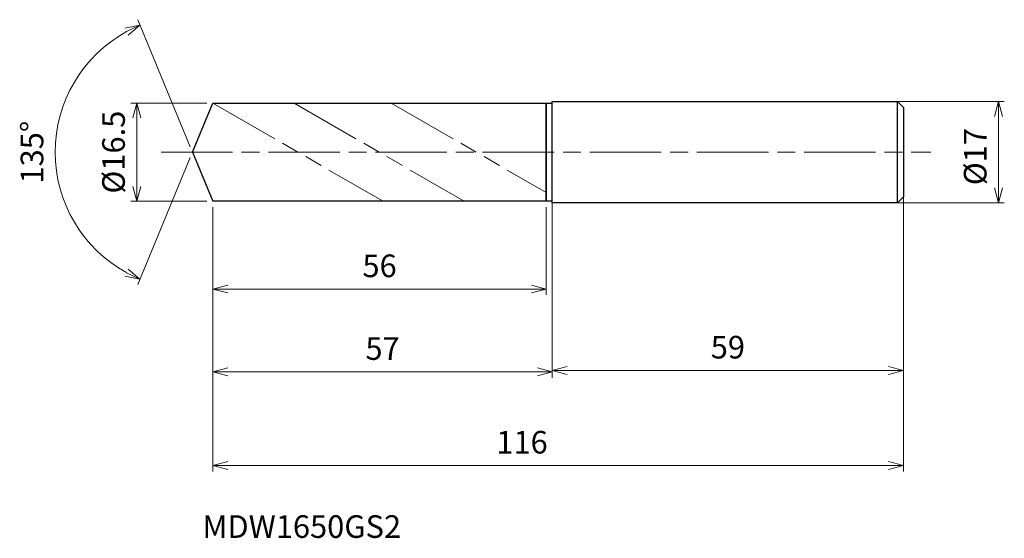
# Model space of a CAD drawing. Units: millimetres. Extents: x -29 to 136, y -65 to 22.
import ezdxf

# ---------------------------------------------------------------- set-up
doc = ezdxf.new("R2010")
doc.units = ezdxf.units.MM
doc.linetypes.add('AM_ISO08W050', pattern=[18, 12, -1.5, 3, -1.5])
doc.linetypes.add('AM_ISO09W050', pattern=[22.5, 12, -1.5, 3, -1.5, 3, -1.5])
for name, color, linetype, lineweight in [('AM_0', 7, 'Continuous', 30), ('AM_11', 3, 'AM_ISO09W050', 13), ('AM_5', 3, 'Continuous', 13), ('AM_7', 4, 'AM_ISO08W050', 13)]:
    doc.layers.add(name, color=color, linetype=linetype, lineweight=lineweight)
doc.styles.add('ACISOTS', font='isocp.shx', dxfattribs={"height": 3.8, "bigfont": 'extfont.shx'})
doc.styles.get("Standard").update_dxf_attribs({"font": 'ISOCP.SHX', "bigfont": 'EXTFONT.SHX'})
doc.dimstyles.new('AM_JIS$0', dxfattribs={"dimtxt": 3.8, "dimasz": 2.5, "dimexe": 1, "dimexo": 1, "dimgap": 1.5, "dimtad": 3, "dimdsep": 46, "dimtxsty": 'STANDARD', "dimblk": 'OPEN30', "dimcen": 0, "dimclrd": 256, "dimclre": 256, "dimclrt": 2, "dimaunit": 1, "dimadec": 0, "dimazin": 2, "dimtp": 0.1, "dimtm": 0.1, "dimtfac": 0.71, "dimtmove": 0, "dimatfit": 3, "dimldrblk": 'OPEN30', "dimfxl": 1, "dimlwd": -1, "dimlwe": -1, "dimarcsym": 0})
doc.dimstyles.new('AM_JIS$2', dxfattribs={"dimtxt": 3.8, "dimasz": 2.5, "dimexe": 1, "dimexo": 1, "dimgap": 1.5, "dimtad": 3, "dimdsep": 46, "dimtxsty": 'STANDARD', "dimblk": 'OPEN30', "dimcen": 0, "dimclrd": 256, "dimclre": 256, "dimclrt": 2, "dimaunit": 1, "dimadec": 0, "dimazin": 2, "dimtp": 0.1, "dimtm": 0.1, "dimtfac": 0.71, "dimtmove": 0, "dimatfit": 3, "dimldrblk": 'OPEN30', "dimfxl": 1, "dimlwd": -1, "dimlwe": -1, "dimarcsym": 0})

# ---------------------------------------------------------------- blocks, each defined once
blk = doc.blocks.new('_Open30')
at = {"color": 0, "linetype": 'ByBlock', "lineweight": -2}
for p, q in [((-1, 0.268), (0, 0)), ((0, 0), (-1, -0.268)), ((0, 0), (-1, 0))]:
    blk.add_line(p, q, dxfattribs=at)
blk = doc.blocks.new('*D4')
at = {"layer": 'AM_5'}
for p, q in [((115.59, 8.5), (136.36, 8.5)), ((135.36, -6), (135.36, 6)), ((116.12, -8.5), (136.36, -8.5))]:
    blk.add_line(p, q, dxfattribs=at)
at = {"layer": 'Defpoints', "color": 0}
for p in [(114.59, 8.5), (135.36, 8.5), (115.12, -8.5)]:
    blk.add_point(p, dxfattribs=at)
at = {"layer": 'AM_5', "xscale": 2.5, "yscale": 2.5, "zscale": 2.5}
for p, rotation in [((135.36, 8.5), 90), ((135.36, -8.5), 270)]:
    blk.add_blockref('_Open30', p, dxfattribs=dict(at, rotation=rotation))
at = {"layer": 'AM_5', "color": 2, "insert": (131.96, -0.75), "char_height": 3.8, "attachment_point": 5, "rotation": 90}
blk.add_mtext('%%c17', dxfattribs=at)
blk = doc.blocks.new('*D5')
at = {"layer": 'AM_5'}
for p, q in [((119.42, -5.34), (119.42, -37.64)), ((60.42, -6.65), (60.42, -37.64)), ((62.92, -36.64), (116.92, -36.64))]:
    blk.add_line(p, q, dxfattribs=at)
at = {"layer": 'Defpoints', "color": 0}
for p in [(119.42, -4.34), (60.42, -5.65), (119.42, -36.64)]:
    blk.add_point(p, dxfattribs=at)
at = {"layer": 'AM_5', "xscale": 2.5, "yscale": 2.5, "zscale": 2.5, "rotation": 180}
blk.add_blockref('_Open30', (60.42, -36.64), dxfattribs=at)
at = {"layer": 'AM_5', "xscale": 2.5, "yscale": 2.5, "zscale": 2.5}
blk.add_blockref('_Open30', (119.42, -36.64), dxfattribs=at)
at = {"layer": 'AM_5', "color": 2, "insert": (89.92, -33.24), "char_height": 3.8, "attachment_point": 5}
blk.add_mtext('59', dxfattribs=at)
blk = doc.blocks.new('*D6')
at = {"layer": 'AM_5'}
for p, q in [((-0.38, 0.92), (-9.21, 22.24)), ((-0.38, -0.92), (-9.21, -22.24))]:
    blk.add_line(p, q, dxfattribs=at)
blk.add_arc((0, 0), 23.07, 118.7111, 241.2889, dxfattribs=at)
at = {"layer": 'Defpoints', "color": 0}
for p in [(-21.32, 8.83), (3.42, 8.25), (0, 0), (0, 0), (3.42, -8.25)]:
    blk.add_point(p, dxfattribs=at)
at = {"layer": 'AM_5', "xscale": 2.5, "yscale": 2.5, "zscale": 2.5}
for p, rotation in [((-8.83, 21.32), 25.60557393018133), ((-8.83, -21.32), 334.3944260698187)]:
    blk.add_blockref('_Open30', p, dxfattribs=dict(at, rotation=rotation))
at = {"layer": 'AM_5', "color": 2, "insert": (-26.47, 0), "char_height": 3.8, "attachment_point": 5, "rotation": 90}
blk.add_mtext('135°', dxfattribs=at)
blk = doc.blocks.new('*D16')
at = {"layer": 'AM_5'}
for p, q in [((2.42, 8.25), (-10.38, 8.25)), ((-9.38, -5.75), (-9.38, 5.75)), ((2.42, -8.25), (-10.38, -8.25))]:
    blk.add_line(p, q, dxfattribs=at)
at = {"layer": 'Defpoints', "color": 0}
for p in [(-9.38, 8.25), (3.42, 8.25), (3.42, -8.25)]:
    blk.add_point(p, dxfattribs=at)
at = {"layer": 'AM_5', "xscale": 2.5, "yscale": 2.5, "zscale": 2.5}
for p, rotation in [((-9.38, 8.25), 90), ((-9.38, -8.25), 270)]:
    blk.add_blockref('_Open30', p, dxfattribs=dict(at, rotation=rotation))
at = {"layer": 'AM_5', "color": 2, "insert": (-12.78, 0), "char_height": 3.8, "attachment_point": 5, "rotation": 90}
blk.add_mtext('%%c16.5', dxfattribs=at)
blk = doc.blocks.new('*D17')
at = {"layer": 'AM_5'}
for p, q in [((119.42, -6.51), (119.42, -53.6)), ((3.42, -9.25), (3.42, -53.6)), ((5.92, -52.6), (116.92, -52.6))]:
    blk.add_line(p, q, dxfattribs=at)
at = {"layer": 'Defpoints', "color": 0}
for p in [(119.42, -5.51), (3.42, -8.25), (119.42, -52.6)]:
    blk.add_point(p, dxfattribs=at)
at = {"layer": 'AM_5', "xscale": 2.5, "yscale": 2.5, "zscale": 2.5, "rotation": 180}
blk.add_blockref('_Open30', (3.42, -52.6), dxfattribs=at)
at = {"layer": 'AM_5', "xscale": 2.5, "yscale": 2.5, "zscale": 2.5}
blk.add_blockref('_Open30', (119.42, -52.6), dxfattribs=at)
at = {"layer": 'AM_5', "color": 2, "insert": (55.35, -49.2), "char_height": 3.8, "attachment_point": 5}
blk.add_mtext('116', dxfattribs=at)
blk = doc.blocks.new('*D18')
at = {"layer": 'AM_5'}
for p, q in [((3.42, -9.25), (3.42, -37.87)), ((60.42, -9.77), (60.42, -37.87)), ((5.92, -36.87), (57.92, -36.87))]:
    blk.add_line(p, q, dxfattribs=at)
at = {"layer": 'Defpoints', "color": 0}
for p in [(3.42, -8.25), (60.42, -8.77), (60.42, -36.87)]:
    blk.add_point(p, dxfattribs=at)
at = {"layer": 'AM_5', "xscale": 2.5, "yscale": 2.5, "zscale": 2.5, "rotation": 180}
blk.add_blockref('_Open30', (3.42, -36.87), dxfattribs=at)
at = {"layer": 'AM_5', "xscale": 2.5, "yscale": 2.5, "zscale": 2.5}
blk.add_blockref('_Open30', (60.42, -36.87), dxfattribs=at)
at = {"layer": 'AM_5', "color": 2, "insert": (31.92, -33.47), "char_height": 3.8, "attachment_point": 5}
blk.add_mtext('57', dxfattribs=at)
blk = doc.blocks.new('*D19')
at = {"layer": 'AM_5'}
for p, q in [((3.42, -9.25), (3.42, -23.98)), ((59.42, -9.25), (59.42, -23.98)), ((5.92, -22.98), (56.92, -22.98))]:
    blk.add_line(p, q, dxfattribs=at)
at = {"layer": 'Defpoints', "color": 0}
for p in [(3.42, -8.25), (59.42, -8.25), (59.42, -22.98)]:
    blk.add_point(p, dxfattribs=at)
at = {"layer": 'AM_5', "xscale": 2.5, "yscale": 2.5, "zscale": 2.5, "rotation": 180}
blk.add_blockref('_Open30', (3.42, -22.98), dxfattribs=at)
at = {"layer": 'AM_5', "xscale": 2.5, "yscale": 2.5, "zscale": 2.5}
blk.add_blockref('_Open30', (59.42, -22.98), dxfattribs=at)
at = {"layer": 'AM_5', "color": 2, "insert": (31.42, -19.58), "char_height": 3.8, "attachment_point": 5}
blk.add_mtext('56', dxfattribs=at)

msp = doc.modelspace()

# ---------------------------------------------------------------- linework, layer by layer
at = {"layer": 'AM_0'}
for p, q in [((60.417, -8.5), (60.417, 8.5)), ((60.417, 8.5), (118.417, 8.5)), ((60.417, -8.5), (60.417, 8.5)), ((118.417, 8.5), (119.417, 7.5)), ((118.417, -8.5), (118.417, 8.5)), ((0, 0), (3.417, 8.25)), ((3.417, 8.25), (60.417, 8.25)), ((59.417, 8.05), (59.417, -8.05)), ((59.417, -8.049), (59.417, 8.049)), ((119.417, 7.5), (119.417, -7.5)), ((0, 0), (3.417, -8.25)), ((60.417, -8.25), (3.417, -8.25)), ((119.417, -7.5), (118.417, -8.5)), ((118.417, -8.5), (60.417, -8.5))]:
    msp.add_line(p, q, dxfattribs=at)
at = {"layer": 'AM_11'}
for p, q in [((3.417, 8.25), (31.996, -8.25)), ((17.058, 8.25), (45.637, -8.25)), ((33.382, 8.25), (59.417, -6.782))]:
    msp.add_line(p, q, dxfattribs=at)
at = {"layer": 'AM_7'}
msp.add_line((-5.266, 0), (124.001, 0), dxfattribs=at)

# ---------------------------------------------------------------- texts
at = {"layer": 'AM_0', "style": 'ACISOTS'}
msp.add_text('MDW1650GS2', height=3.8, dxfattribs=at).set_placement((1.658, -64.772))

# ---------------------------------------------------------------- dimensions: what is measured, and where the dimension line sits
at = {"layer": 'AM_5'}
dim = msp.add_angular_dim_2l(base=(-21.317, 8.83), line1=((0, 0), (3.417, -8.25)), line2=((0, 0), (3.417, 8.25)), dimstyle='AM_JIS$2', override={"dimlfac": 1}, dxfattribs=at)
dim.commit()
dim.dimension.update_dxf_attribs({"geometry": '*D6', "text_midpoint": (-26.473, 0)})
for base, p1, p2, picture, middle in [((135.358, 8.5), (115.124, -8.5), (114.589, 8.5), '*D4', (135.358, -0.75)), ((-9.378, 8.25), (3.417, -8.25), (3.417, 8.25), '*D16', (-9.378, 0))]:
    dim = msp.add_linear_dim(base=base, p1=p1, p2=p2, angle=90, text='%%c<>', dimstyle='AM_JIS$0', override={"dimtxt": 3.8, "dimasz": 2.5}, dxfattribs=at)
    dim.commit()
    dim.dimension.update_dxf_attribs({"geometry": picture, "text_midpoint": middle, "dimtype": 160})
for base, p1, p2, picture, middle in [((119.417, -36.642), (60.417, -5.647), (119.417, -4.344), '*D5', (89.917, -33.242)), ((60.417, -36.866), (3.417, -8.25), (60.417, -8.766), '*D18', (31.917, -33.466))]:
    dim = msp.add_linear_dim(base=base, p1=p1, p2=p2, dimstyle='AM_JIS$0', override={"dimtxt": 3.8, "dimasz": 2.5}, dxfattribs=at)
    dim.commit()
    dim.dimension.update_dxf_attribs({"geometry": picture, "text_midpoint": middle})
for base, p2, picture, middle in [((119.417, -52.604), (119.417, -5.514), '*D17', (55.354, -52.604)), ((59.417, -22.984), (59.417, -8.25), '*D19', (31.417, -22.984))]:
    dim = msp.add_linear_dim(base=base, p1=(3.417, -8.25), p2=p2, dimstyle='AM_JIS$0', override={"dimtxt": 3.8, "dimasz": 2.5}, dxfattribs=at)
    dim.commit()
    dim.dimension.update_dxf_attribs({"geometry": picture, "text_midpoint": middle, "dimtype": 160})

doc.saveas('drawing.dxf')
